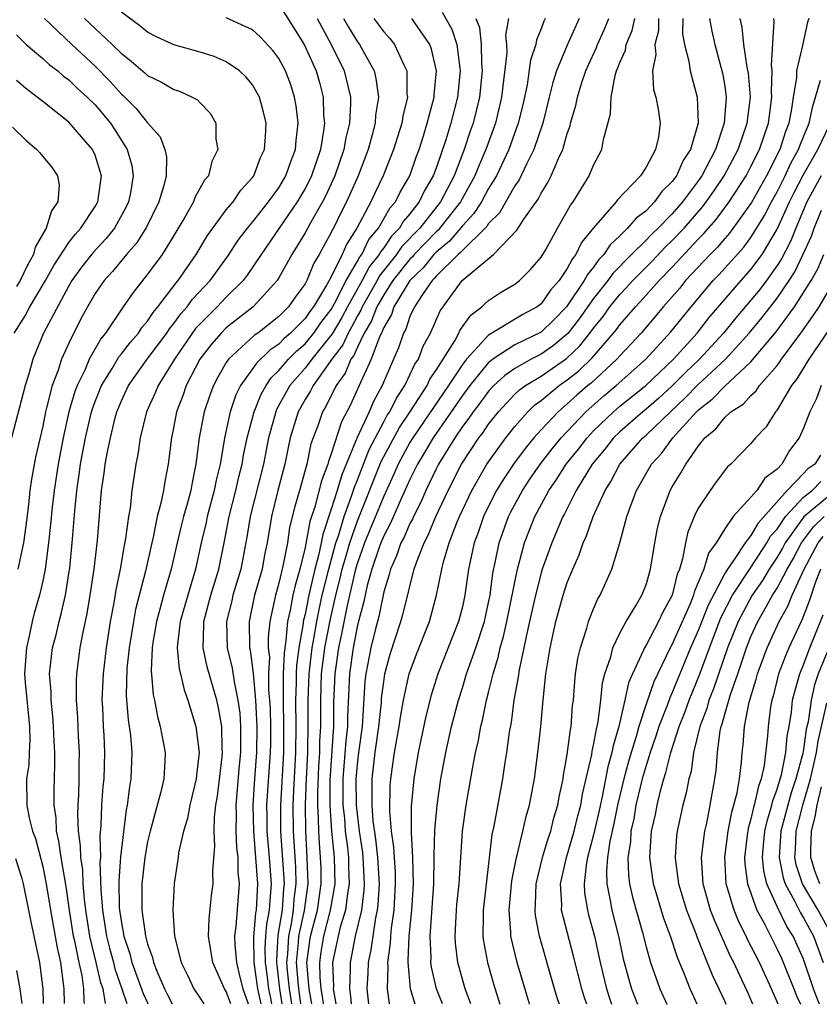
# Model space of a CAD drawing. Units: inches. Extents: x 2592000 to 2595000, y 1484683 to 1485000.
# Drawn here: x 2592485 to 2592546, y 1484686 to 1484761 of the extents above; entities that cross this region are included whole.
import ezdxf

# ---------------------------------------------------------------- set-up
doc = ezdxf.new("R2010")
doc.units = ezdxf.units.IN
doc.header["$MEASUREMENT"] = 0
doc.layers.add('LD25921482_2ft', color=182, linetype='Continuous')

msp = doc.modelspace()

# ---------------------------------------------------------------- linework, layer by layer
at = {"layer": 'LD25921482_2ft'}
for points, elevation in [([(2592505, 1484762.078), (2592506.926, 1484759), (2592507.854, 1484757), (2592508.104, 1484756.104), (2592508.384, 1484755), (2592508.421, 1484753.579), (2592508.48, 1484753), (2592508.417, 1484752.417), (2592508.176, 1484751), (2592507.494, 1484749), (2592507.34, 1484748.66), (2592507, 1484748.023), (2592506.403, 1484747), (2592503.652, 1484743), (2592502.592, 1484741.408), (2592502.282, 1484741), (2592501, 1484739.737), (2592500.304, 1484739), (2592499, 1484737.709), (2592498.664, 1484737.336), (2592497.041, 1484735), (2592495.794, 1484733), (2592495.568, 1484732.432), (2592494.917, 1484731), (2592494.437, 1484729), (2592494.256, 1484727.744), (2592494.106, 1484727), (2592493.796, 1484725), (2592493.658, 1484723.658), (2592493.536, 1484723), (2592493.326, 1484721.326), (2592493.212, 1484720.788), (2592492.898, 1484719), (2592492.571, 1484717.429), (2592492.415, 1484716.415), (2592492.15, 1484715), (2592491.831, 1484713), (2592491.599, 1484711), (2592491.516, 1484709), (2592491.554, 1484708.446), (2592491.61, 1484707), (2592491.659, 1484706.341), (2592491.726, 1484705), (2592491.661, 1484703), (2592491.593, 1484702.407), (2592491.486, 1484701), (2592491.439, 1484699.439), (2592491.357, 1484698.643), (2592491.396, 1484697), (2592491.368, 1484696.632), (2592491.439, 1484694.561), (2592491.551, 1484693), (2592491.867, 1484691), (2592492.092, 1484690.092), (2592492.387, 1484689), (2592492.501, 1484688.501), (2592493.038, 1484687), (2592493.418, 1484685.858)], 11586), ([(2592487.147, 1484761), (2592489.218, 1484759), (2592491, 1484757.363), (2592492.171, 1484756.171), (2592493, 1484755.226), (2592493.124, 1484755.124), (2592494.136, 1484754.136), (2592495, 1484753.039), (2592495.954, 1484751.954), (2592496.315, 1484751), (2592496.435, 1484750.435), (2592496.424, 1484749), (2592496.243, 1484748.243), (2592495.86, 1484747), (2592494.912, 1484745.088), (2592494.143, 1484743.857), (2592493.391, 1484743), (2592492.317, 1484741.683), (2592491.685, 1484741), (2592491, 1484740.012), (2592490.408, 1484739), (2592489.921, 1484738.079), (2592489, 1484736.222), (2592488.446, 1484735), (2592488.182, 1484734.182), (2592487.712, 1484733), (2592487.301, 1484731.301), (2592487.21, 1484731), (2592487, 1484729.906), (2592486.464, 1484727.536), (2592486.147, 1484725.853), (2592486.029, 1484725), (2592485.909, 1484723.909), (2592485.705, 1484722.295), (2592485.529, 1484721), (2592485.118, 1484719)], 11594), ([(2592490.195, 1484761), (2592492.301, 1484759), (2592493, 1484758.31), (2592493.747, 1484757.747), (2592494.817, 1484756.817), (2592495, 1484756.632), (2592496.112, 1484756.112), (2592497, 1484755.575), (2592497.436, 1484755.436), (2592498.406, 1484755), (2592498.792, 1484754.791), (2592499, 1484754.552), (2592499.758, 1484753.758), (2592500.204, 1484753), (2592500.205, 1484751.795), (2592500.353, 1484751), (2592499.906, 1484750.094), (2592499.631, 1484749), (2592499.345, 1484748.655), (2592498.623, 1484747.377), (2592498.49, 1484747), (2592497.829, 1484745.829), (2592497, 1484744.443), (2592496.104, 1484743), (2592495, 1484741.481), (2592493.895, 1484740.105), (2592493.142, 1484739), (2592493.075, 1484738.925), (2592491.794, 1484737), (2592491.43, 1484736.57), (2592490.555, 1484735), (2592490.227, 1484734.227), (2592489.623, 1484733), (2592489.453, 1484732.547), (2592489.003, 1484731), (2592488.553, 1484729), (2592488.169, 1484727), (2592487.864, 1484725), (2592487.716, 1484723.716), (2592487.604, 1484722.396), (2592487.451, 1484721), (2592487.181, 1484719), (2592487, 1484718.095), (2592486.747, 1484717), (2592486.351, 1484715.649), (2592486.199, 1484715), (2592486.005, 1484714.005), (2592485.757, 1484713), (2592485.676, 1484711.676), (2592485.611, 1484711), (2592485.657, 1484710.343), (2592485.986, 1484707), (2592486.023, 1484705.977), (2592485.96, 1484705), (2592485.937, 1484704.063), (2592485.777, 1484703), (2592485.795, 1484701), (2592485.965, 1484700.035), (2592486.226, 1484699), (2592486.44, 1484698.441), (2592487, 1484696.321), (2592487.272, 1484695), (2592487.594, 1484693), (2592488.106, 1484690.106), (2592488.358, 1484689), (2592488.611, 1484687), (2592488.626, 1484685.862)], 11592), ([(2592490.187, 1484685.861), (2592490.156, 1484686.039), (2592490.13, 1484687), (2592490.002, 1484687.998), (2592489.77, 1484689), (2592489.474, 1484690.526), (2592489.36, 1484691), (2592489.046, 1484693), (2592488.789, 1484694.789), (2592488.409, 1484697), (2592488.243, 1484698.243), (2592488.064, 1484699), (2592488.022, 1484700.022), (2592487.882, 1484701), (2592487.868, 1484702.131), (2592487.921, 1484704.079), (2592487.921, 1484705), (2592487.867, 1484705.867), (2592487.826, 1484707), (2592487.775, 1484707.775), (2592487.638, 1484709), (2592487.637, 1484709.637), (2592487.53, 1484711), (2592487.755, 1484713), (2592488.019, 1484713.981), (2592488.246, 1484715), (2592488.409, 1484715.591), (2592488.729, 1484717), (2592489, 1484718.67), (2592489.058, 1484719.058), (2592489.253, 1484721), (2592489.441, 1484723.441), (2592489.594, 1484725), (2592489.79, 1484726.21), (2592489.882, 1484727), (2592490.071, 1484727.929), (2592490.26, 1484729), (2592490.729, 1484731), (2592490.79, 1484731.21), (2592491, 1484731.771), (2592491.497, 1484733), (2592492.304, 1484734.304), (2592492.815, 1484735.185), (2592493, 1484735.403), (2592493.688, 1484736.312), (2592494.297, 1484737), (2592494.571, 1484737.429), (2592495, 1484737.917), (2592495.422, 1484738.578), (2592495.785, 1484739), (2592497.165, 1484740.835), (2592497.32, 1484741), (2592498.713, 1484743), (2592499.562, 1484744.438), (2592499.961, 1484745), (2592501, 1484746.385), (2592501.511, 1484747), (2592502.111, 1484747.889), (2592503, 1484748.87), (2592503.091, 1484749), (2592503.611, 1484750.389), (2592503.905, 1484751), (2592503.99, 1484751.99), (2592504.044, 1484753), (2592503.846, 1484753.846), (2592503.519, 1484755), (2592503, 1484755.926), (2592502.521, 1484756.521), (2592502.003, 1484757), (2592501, 1484757.69), (2592500.082, 1484758.082), (2592499, 1484758.421), (2592497, 1484758.987), (2592495.619, 1484759.619), (2592495, 1484759.946), (2592494.418, 1484760.418), (2592493, 1484761.481)], 11590), ([(2592491.779, 1484685.859), (2592491.599, 1484687), (2592491.442, 1484687.442), (2592491.084, 1484689), (2592490.6, 1484691), (2592490.285, 1484693), (2592490.183, 1484693.817), (2592490.097, 1484695), (2592490.057, 1484696.057), (2592489.909, 1484697), (2592489.889, 1484697.889), (2592489.733, 1484699), (2592489.682, 1484700.318), (2592489.701, 1484701), (2592489.754, 1484701.754), (2592489.792, 1484703), (2592489.793, 1484704.207), (2592489.817, 1484705), (2592489.74, 1484706.26), (2592489.677, 1484707.677), (2592489.585, 1484709), (2592489.582, 1484710.418), (2592489.614, 1484711), (2592489.867, 1484713), (2592490.055, 1484714.055), (2592490.4, 1484715.6), (2592490.63, 1484717), (2592490.918, 1484719), (2592491.183, 1484721.183), (2592491.497, 1484725), (2592491.689, 1484726.311), (2592491.774, 1484727), (2592491.935, 1484727.935), (2592492.162, 1484729), (2592492.534, 1484730.534), (2592492.662, 1484731), (2592493, 1484731.83), (2592493.547, 1484733), (2592494.978, 1484735), (2592496.458, 1484737), (2592496.669, 1484737.331), (2592497, 1484737.716), (2592497.537, 1484738.463), (2592498.019, 1484739), (2592498.423, 1484739.577), (2592499.766, 1484741), (2592501.125, 1484742.875), (2592501.915, 1484744.085), (2592502.608, 1484745), (2592503, 1484745.461), (2592504.227, 1484747), (2592505, 1484748.078), (2592505.544, 1484749), (2592505.917, 1484750.083), (2592506.278, 1484751), (2592506.321, 1484751.679), (2592506.483, 1484753), (2592506.33, 1484754.33), (2592506.203, 1484755), (2592505.92, 1484755.92), (2592505.508, 1484757), (2592505, 1484757.934), (2592504.549, 1484758.549), (2592503.583, 1484759.583), (2592503, 1484760.115), (2592501, 1484761.042)], 11588), ([(2592507.916, 1484761), (2592509.003, 1484759), (2592509.994, 1484757), (2592510.281, 1484755.719), (2592510.461, 1484755), (2592510.475, 1484754.475), (2592510.388, 1484753), (2592510.114, 1484751.886), (2592509.964, 1484751), (2592509.268, 1484749), (2592508.562, 1484747.439), (2592508.327, 1484747), (2592507.414, 1484745.414), (2592507, 1484744.649), (2592505.997, 1484743), (2592505, 1484741.202), (2592504.873, 1484741), (2592503.05, 1484739), (2592501, 1484737.388), (2592500.608, 1484737), (2592499.86, 1484736.14), (2592498.984, 1484735), (2592497.944, 1484733), (2592497.706, 1484732.294), (2592497.212, 1484731), (2592497, 1484729.894), (2592496.81, 1484729), (2592496.569, 1484727), (2592496.311, 1484725.689), (2592496.204, 1484725), (2592496.017, 1484724.017), (2592495.738, 1484723), (2592495.436, 1484721.436), (2592495.326, 1484721), (2592494.846, 1484718.846), (2592494.078, 1484715.922), (2592493.916, 1484715), (2592493.597, 1484713), (2592493.428, 1484711.428), (2592493.369, 1484709.369), (2592493.508, 1484707.508), (2592493.685, 1484706.315), (2592493.803, 1484705), (2592493.732, 1484703), (2592493.61, 1484702.39), (2592493.433, 1484701), (2592493.353, 1484700.647), (2592492.943, 1484697.057), (2592492.806, 1484695.194), (2592492.842, 1484693.158), (2592492.853, 1484693), (2592493, 1484692.01), (2592493.189, 1484691), (2592493.651, 1484689.651), (2592493.809, 1484689), (2592494.671, 1484686.624), (2592495, 1484685.909), (2592495.027, 1484685.857)], 11584), ([(2592509.93, 1484761), (2592510.317, 1484760.318), (2592511, 1484759.208), (2592511.155, 1484759), (2592512.264, 1484757), (2592512.411, 1484756.411), (2592512.599, 1484755), (2592512.387, 1484753.613), (2592512.349, 1484753), (2592512.122, 1484752.122), (2592511.803, 1484751), (2592511.045, 1484749), (2592510.166, 1484747), (2592509.769, 1484746.231), (2592509.166, 1484745), (2592509.101, 1484744.899), (2592509, 1484744.668), (2592508.402, 1484743.598), (2592508.09, 1484743), (2592507.677, 1484742.323), (2592507.133, 1484741), (2592507, 1484740.758), (2592506.254, 1484739.746), (2592505.737, 1484739), (2592505, 1484738.26), (2592503.395, 1484737), (2592503.159, 1484736.841), (2592501.168, 1484735), (2592501, 1484734.748), (2592500.354, 1484733.646), (2592500.015, 1484733), (2592499.737, 1484732.263), (2592499.321, 1484731), (2592499.259, 1484730.741), (2592498.936, 1484729), (2592498.686, 1484727), (2592498.389, 1484725.611), (2592498.292, 1484725), (2592498.045, 1484724.045), (2592497.736, 1484723), (2592497.588, 1484722.412), (2592497.249, 1484721), (2592496.793, 1484719), (2592496.217, 1484717), (2592495.934, 1484715.934), (2592495.666, 1484715), (2592495.389, 1484713.389), (2592495.34, 1484713), (2592495.262, 1484711.262), (2592495.414, 1484709.414), (2592495.516, 1484709), (2592495.751, 1484707.751), (2592495.965, 1484707), (2592496.339, 1484705), (2592496.316, 1484704.316), (2592496.234, 1484703), (2592496.001, 1484702.001), (2592495.188, 1484699), (2592495, 1484698.191), (2592494.793, 1484697), (2592494.559, 1484695), (2592494.557, 1484693), (2592494.804, 1484691.196), (2592494.84, 1484691), (2592495, 1484690.389), (2592495.367, 1484689.367), (2592495.439, 1484689), (2592495.727, 1484688.273), (2592496.288, 1484687), (2592496.552, 1484686.487), (2592496.883, 1484685.855)], 11582), ([(2592512.244, 1484761), (2592513, 1484759.983), (2592513.459, 1484759.459), (2592513.83, 1484759), (2592514.499, 1484757.501), (2592514.759, 1484757), (2592514.77, 1484755.23), (2592514.802, 1484755), (2592514.456, 1484753.544), (2592514.377, 1484753), (2592514.041, 1484751.959), (2592513.756, 1484751), (2592512.97, 1484749), (2592512.323, 1484747.677), (2592512.018, 1484747), (2592510.955, 1484745), (2592510.183, 1484743.817), (2592509.828, 1484743), (2592509, 1484741.296), (2592508.888, 1484741.112), (2592508.842, 1484741), (2592508.648, 1484740.648), (2592507.65, 1484739), (2592507.368, 1484738.632), (2592507, 1484738.1), (2592505.903, 1484737), (2592505.416, 1484736.584), (2592505, 1484736.159), (2592504.308, 1484735.692), (2592503.29, 1484734.71), (2592503, 1484734.272), (2592502.08, 1484733), (2592501.722, 1484732.278), (2592501.299, 1484731), (2592500.882, 1484729.118), (2592500.526, 1484727), (2592500.218, 1484725.782), (2592500.081, 1484725), (2592499.54, 1484723), (2592499.453, 1484722.547), (2592499.088, 1484721), (2592498.66, 1484719), (2592498.058, 1484717), (2592497.48, 1484715), (2592497.273, 1484713.272), (2592497.262, 1484713), (2592497.404, 1484711.404), (2592497.51, 1484711), (2592497.783, 1484709.783), (2592498.079, 1484709), (2592498.665, 1484707), (2592498.919, 1484705), (2592498.717, 1484703.283), (2592498.702, 1484703), (2592498.218, 1484701), (2592498.029, 1484699.971), (2592497.724, 1484699), (2592497.365, 1484697.365), (2592497.322, 1484697), (2592497.018, 1484695.018), (2592496.92, 1484693), (2592497.06, 1484691), (2592497.547, 1484689), (2592498.031, 1484688.031), (2592498.514, 1484687), (2592499, 1484686.284), (2592499.276, 1484685.853)], 11580), ([(2592501.342, 1484685.851), (2592501, 1484686.796), (2592500.869, 1484687), (2592499.971, 1484689), (2592499.639, 1484691), (2592499.685, 1484692.316), (2592499.882, 1484694.117), (2592499.996, 1484695), (2592499.978, 1484695.977), (2592500.136, 1484697.864), (2592500.068, 1484699), (2592500.09, 1484700.09), (2592500.212, 1484701), (2592500.329, 1484701.671), (2592500.685, 1484704.685), (2592500.711, 1484705), (2592500.685, 1484705.315), (2592500.662, 1484707), (2592500.413, 1484708.413), (2592500.281, 1484709), (2592499.544, 1484711.544), (2592499.24, 1484713), (2592499.298, 1484714.702), (2592499.289, 1484715), (2592499.82, 1484717), (2592500.428, 1484719), (2592500.864, 1484721.136), (2592501.21, 1484723), (2592501.726, 1484725), (2592501.958, 1484726.042), (2592502.216, 1484727), (2592502.323, 1484727.677), (2592502.601, 1484729), (2592503.114, 1484731), (2592503.651, 1484732.349), (2592504.031, 1484733), (2592504.416, 1484733.584), (2592505, 1484734.132), (2592505.747, 1484735), (2592506.366, 1484735.634), (2592507, 1484736.175), (2592507.672, 1484737), (2592508.215, 1484737.785), (2592509, 1484738.809), (2592509.252, 1484739.252), (2592510.144, 1484741), (2592511, 1484742.47), (2592511.182, 1484742.818), (2592511.326, 1484743), (2592511.873, 1484744.127), (2592512.605, 1484745), (2592513.48, 1484746.52), (2592513.902, 1484747), (2592514.258, 1484747.742), (2592514.982, 1484749), (2592515.506, 1484750.494), (2592515.702, 1484751), (2592516.033, 1484752.033), (2592516.323, 1484753), (2592516.84, 1484755), (2592516.839, 1484755.161), (2592517.016, 1484757), (2592516.649, 1484758.649), (2592516.515, 1484759), (2592515.137, 1484761)], 11578), ([(2592517.464, 1484761.464), (2592518.184, 1484760.184), (2592518.588, 1484759), (2592518.795, 1484757.205), (2592518.832, 1484757), (2592518.628, 1484755), (2592518.112, 1484753), (2592517.732, 1484751.732), (2592517, 1484749.583), (2592516.781, 1484749), (2592516.123, 1484747.877), (2592515.703, 1484747), (2592515, 1484746.097), (2592514.487, 1484745.513), (2592514.197, 1484745), (2592513.599, 1484744.401), (2592513, 1484743.508), (2592512.769, 1484743.232), (2592512.656, 1484743), (2592511.925, 1484742.075), (2592511.363, 1484741), (2592510.233, 1484739), (2592509.812, 1484738.187), (2592509.061, 1484736.939), (2592507.513, 1484735), (2592507, 1484734.325), (2592505.85, 1484733), (2592504.832, 1484731.168), (2592504.765, 1484731), (2592504.228, 1484729), (2592503.841, 1484727), (2592502.813, 1484723), (2592502.573, 1484721.427), (2592502.11, 1484719), (2592501.505, 1484717), (2592501.417, 1484716.583), (2592501.011, 1484715), (2592501.073, 1484713), (2592501.452, 1484711.452), (2592501.592, 1484710.408), (2592501.891, 1484709), (2592502.019, 1484708.018), (2592502.093, 1484707), (2592502.072, 1484705.928), (2592502.081, 1484705), (2592501.981, 1484704.019), (2592501.722, 1484701), (2592501.745, 1484700.255), (2592501.728, 1484699), (2592501.777, 1484697.777), (2592501.874, 1484697), (2592501.886, 1484695.886), (2592501.976, 1484695), (2592501.73, 1484691.731), (2592501.625, 1484691), (2592501.645, 1484690.356), (2592501.767, 1484689), (2592502.011, 1484687.989), (2592502.271, 1484687), (2592502.674, 1484685.849)], 11576), ([(2592520.023, 1484761), (2592520.302, 1484760.302), (2592520.432, 1484759), (2592520.451, 1484757.55), (2592520.504, 1484757), (2592520.314, 1484755), (2592519.816, 1484753), (2592519.6, 1484752.4), (2592519.145, 1484751), (2592518.38, 1484749), (2592517.341, 1484747), (2592515.748, 1484745), (2592514.387, 1484743.613), (2592513.976, 1484743), (2592512.667, 1484741.332), (2592512.494, 1484741), (2592511.356, 1484739), (2592511.259, 1484738.741), (2592511, 1484738.311), (2592510.553, 1484737.447), (2592510.28, 1484737), (2592509.887, 1484736.113), (2592509.049, 1484735), (2592507.615, 1484733), (2592507.412, 1484732.589), (2592507, 1484731.935), (2592506.475, 1484731), (2592505.88, 1484729), (2592505.719, 1484728.281), (2592505.461, 1484727), (2592504.935, 1484725), (2592504.443, 1484723), (2592504.118, 1484721), (2592503.923, 1484720.077), (2592503.725, 1484719), (2592503.159, 1484717), (2592502.732, 1484715), (2592502.759, 1484713), (2592502.807, 1484712.807), (2592503.038, 1484711.038), (2592503.223, 1484709), (2592503.331, 1484707), (2592503.303, 1484705), (2592503.14, 1484703), (2592503.012, 1484701), (2592503.061, 1484699), (2592503.237, 1484697), (2592503.373, 1484695), (2592503.269, 1484693), (2592503.226, 1484692.775), (2592503.061, 1484690.939), (2592503.096, 1484689), (2592503.383, 1484687), (2592503.622, 1484685.848)], 11574), ([(2592522.52, 1484761), (2592522.294, 1484759.705), (2592522.372, 1484759), (2592522.381, 1484758.381), (2592521.992, 1484755), (2592521.513, 1484753), (2592520.783, 1484751), (2592520.241, 1484749.759), (2592519.953, 1484749), (2592518.853, 1484747), (2592517.152, 1484744.848), (2592517, 1484744.724), (2592515.332, 1484743), (2592515.184, 1484742.816), (2592515, 1484742.64), (2592513.707, 1484741), (2592513, 1484739.917), (2592512.476, 1484739), (2592512.072, 1484737.928), (2592511.515, 1484737), (2592511, 1484735.936), (2592510.712, 1484735.288), (2592510.496, 1484735), (2592510.058, 1484733.942), (2592509.381, 1484733), (2592508.596, 1484731.404), (2592508.341, 1484731), (2592508.001, 1484730.001), (2592507.455, 1484728.545), (2592507.127, 1484727), (2592506.576, 1484725), (2592506.219, 1484723.781), (2592505.827, 1484722.173), (2592505.653, 1484721), (2592505.339, 1484719.339), (2592505.199, 1484718.801), (2592505, 1484717.916), (2592504.745, 1484717), (2592504.317, 1484715), (2592504.187, 1484713.813), (2592504.194, 1484713), (2592504.281, 1484712.281), (2592504.226, 1484711), (2592504.222, 1484709.778), (2592504.296, 1484709), (2592504.335, 1484708.335), (2592504.373, 1484707), (2592504.361, 1484705.639), (2592504.351, 1484705), (2592504.074, 1484701), (2592504.096, 1484700.096), (2592504.099, 1484699), (2592504.269, 1484697), (2592504.417, 1484695), (2592504.312, 1484693.688), (2592504.28, 1484693), (2592504.075, 1484691.925), (2592503.991, 1484691), (2592503.939, 1484690.061), (2592503.958, 1484689), (2592504.093, 1484688.093), (2592504.219, 1484687), (2592504.373, 1484686.278), (2592504.454, 1484685.848)], 11572), ([(2592525.306, 1484761), (2592525.206, 1484760.794), (2592525, 1484760.209), (2592524.649, 1484759.351), (2592524.595, 1484759), (2592524.193, 1484757.807), (2592523.931, 1484755.931), (2592523.6, 1484754.4), (2592523.264, 1484753), (2592522.533, 1484751), (2592521.602, 1484749), (2592521, 1484748.015), (2592520.448, 1484747), (2592519.884, 1484746.116), (2592519, 1484745.177), (2592518.005, 1484743.995), (2592517, 1484743.177), (2592516.829, 1484743), (2592516.015, 1484741.985), (2592515, 1484741.017), (2592513.78, 1484739), (2592513.587, 1484738.413), (2592513, 1484737.417), (2592512.886, 1484737.114), (2592512.646, 1484736.646), (2592512.042, 1484735), (2592511.137, 1484733), (2592510.463, 1484731.537), (2592509.782, 1484730.218), (2592509, 1484727.796), (2592508.786, 1484727.214), (2592508.74, 1484727), (2592508.261, 1484725.739), (2592507.758, 1484723.758), (2592507.376, 1484722.624), (2592507, 1484720.643), (2592506.596, 1484719), (2592506.244, 1484717.756), (2592506.074, 1484717), (2592505.875, 1484715.875), (2592505.673, 1484715), (2592505.551, 1484713.551), (2592505.454, 1484713), (2592505.401, 1484712.599), (2592505.345, 1484711), (2592505.34, 1484709.34), (2592505.327, 1484709), (2592505.373, 1484707), (2592505.354, 1484705), (2592505.123, 1484701), (2592505.128, 1484699), (2592505.389, 1484695.389), (2592505.401, 1484695), (2592505.356, 1484694.644), (2592505.248, 1484693), (2592504.924, 1484691.076), (2592504.816, 1484689.184), (2592504.819, 1484689), (2592505.048, 1484687), (2592505.239, 1484685.847)], 11570), ([(2592527.893, 1484761), (2592527, 1484758.959), (2592526.174, 1484757), (2592525.889, 1484756.111), (2592525.628, 1484755), (2592525.123, 1484753), (2592524.451, 1484751), (2592523.892, 1484749.892), (2592523.326, 1484748.674), (2592523, 1484748.222), (2592521.832, 1484746.168), (2592521, 1484745.352), (2592520.863, 1484745.137), (2592520.734, 1484745), (2592519, 1484743.308), (2592518.858, 1484743.142), (2592518.684, 1484743), (2592517, 1484741.348), (2592516.845, 1484741.155), (2592516.683, 1484741), (2592515.947, 1484739.947), (2592515.346, 1484739), (2592515, 1484738.251), (2592514.691, 1484737.309), (2592514.509, 1484737), (2592514.127, 1484735.873), (2592513.751, 1484735), (2592512.872, 1484733), (2592512.21, 1484731.79), (2592511.881, 1484731), (2592510.969, 1484729.031), (2592509.804, 1484726.196), (2592509.455, 1484725), (2592509, 1484723.576), (2592508.352, 1484721.648), (2592508.232, 1484721), (2592508.025, 1484720.025), (2592507.747, 1484719), (2592507.285, 1484717), (2592507, 1484715.566), (2592506.869, 1484715), (2592506.857, 1484714.857), (2592506.531, 1484713), (2592506.353, 1484711.647), (2592506.33, 1484711), (2592506.328, 1484710.328), (2592506.276, 1484709), (2592506.31, 1484707), (2592506.283, 1484705), (2592506.126, 1484702.126), (2592506.084, 1484701), (2592506.09, 1484699), (2592506.269, 1484696.269), (2592506.308, 1484695), (2592506.161, 1484693.839), (2592506.105, 1484693), (2592505.933, 1484691.933), (2592505.731, 1484691), (2592505.667, 1484689.667), (2592505.6, 1484689), (2592505.648, 1484688.352), (2592505.785, 1484687), (2592505.978, 1484685.846)], 11568), ([(2592506.69, 1484685.846), (2592506.521, 1484687), (2592506.467, 1484687.533), (2592506.359, 1484689), (2592506.511, 1484690.511), (2592506.535, 1484691), (2592506.956, 1484692.956), (2592507.237, 1484695), (2592507.172, 1484697), (2592507.054, 1484699), (2592507.044, 1484701.044), (2592507.112, 1484703), (2592507.208, 1484705), (2592507.252, 1484707.252), (2592507.23, 1484709), (2592507.307, 1484711), (2592507.548, 1484713), (2592507.677, 1484713.677), (2592507.894, 1484715), (2592508.073, 1484715.927), (2592508.318, 1484717), (2592508.815, 1484719), (2592509.354, 1484721), (2592509.545, 1484721.545), (2592509.975, 1484723), (2592510.549, 1484724.549), (2592510.762, 1484725.238), (2592511, 1484725.813), (2592511.889, 1484728.111), (2592513, 1484730.23), (2592513.274, 1484730.726), (2592513.46, 1484731), (2592513.966, 1484732.034), (2592514.615, 1484733), (2592515.382, 1484734.618), (2592515.641, 1484735), (2592516.008, 1484735.992), (2592516.558, 1484737), (2592517.301, 1484738.699), (2592518.98, 1484741), (2592521.361, 1484743), (2592523.153, 1484744.847), (2592523.678, 1484745.678), (2592524.777, 1484747.223), (2592525, 1484747.679), (2592525.516, 1484748.484), (2592525.769, 1484749), (2592526.316, 1484750.316), (2592526.646, 1484751), (2592527, 1484752.226), (2592527.208, 1484752.792), (2592527.251, 1484753), (2592527.652, 1484754.348), (2592527.771, 1484755), (2592528.11, 1484756.11), (2592528.404, 1484757), (2592528.584, 1484757.416), (2592529.226, 1484758.774), (2592529.308, 1484759), (2592529.824, 1484760.176), (2592530.162, 1484761)], 11566), ([(2592507.514, 1484685.845), (2592507.315, 1484687), (2592507.15, 1484689), (2592507.417, 1484691), (2592507.942, 1484693), (2592508.236, 1484695), (2592508.22, 1484696.22), (2592508.193, 1484697), (2592508.093, 1484698.093), (2592508.042, 1484699), (2592508.039, 1484699.961), (2592507.974, 1484701), (2592507.974, 1484701.974), (2592508.053, 1484703.947), (2592508.119, 1484705), (2592508.133, 1484705.867), (2592508.202, 1484707), (2592508.2, 1484709), (2592508.269, 1484711), (2592508.519, 1484713), (2592508.914, 1484715.086), (2592509.354, 1484717), (2592509.687, 1484718.313), (2592509.842, 1484719), (2592510.193, 1484720.193), (2592510.409, 1484721), (2592511, 1484722.685), (2592512.803, 1484727.197), (2592513, 1484727.582), (2592514.201, 1484729.799), (2592515.042, 1484731.042), (2592516.306, 1484733), (2592516.526, 1484733.474), (2592517, 1484734.175), (2592518.414, 1484736.414), (2592518.737, 1484737), (2592518.817, 1484737.183), (2592519.631, 1484738.369), (2592520.48, 1484739), (2592520.736, 1484739.264), (2592521, 1484739.495), (2592521.901, 1484740.099), (2592523, 1484740.734), (2592523.348, 1484741), (2592524.171, 1484741.829), (2592525, 1484742.776), (2592525.333, 1484743.333), (2592526.252, 1484745), (2592527, 1484746.294), (2592527.245, 1484746.755), (2592527.438, 1484747), (2592528.67, 1484749), (2592529, 1484749.793), (2592529.63, 1484751), (2592529.751, 1484751.751), (2592530.29, 1484753.71), (2592530.335, 1484755), (2592530.638, 1484756.638), (2592530.751, 1484757), (2592530.832, 1484757.168), (2592531, 1484757.635), (2592531.423, 1484758.577), (2592531.488, 1484759), (2592531.932, 1484760.068), (2592532.137, 1484761)], 11564), ([(2592533.956, 1484761), (2592533.95, 1484760.051), (2592533.675, 1484759), (2592533.746, 1484758.254), (2592533.484, 1484757), (2592533.571, 1484755.571), (2592533.748, 1484755), (2592533.914, 1484754.086), (2592534.076, 1484753), (2592533.949, 1484751.949), (2592533.731, 1484751), (2592533, 1484749.65), (2592532.586, 1484749), (2592530.833, 1484747.167), (2592530.719, 1484747), (2592529, 1484745.03), (2592528.085, 1484743.915), (2592527.66, 1484743), (2592527.361, 1484742.64), (2592527, 1484741.931), (2592526.375, 1484741), (2592525.729, 1484740.27), (2592525, 1484739.237), (2592524.694, 1484739), (2592523.597, 1484738.403), (2592521, 1484736.851), (2592519.318, 1484735), (2592519, 1484734.604), (2592517.931, 1484733), (2592515.213, 1484729), (2592515, 1484728.645), (2592514.103, 1484727), (2592513.768, 1484726.232), (2592513, 1484724.565), (2592511.543, 1484721), (2592511, 1484719.472), (2592510.861, 1484719), (2592510.215, 1484716.215), (2592509.815, 1484714.185), (2592509.557, 1484713), (2592509.267, 1484711), (2592509.185, 1484708.815), (2592509.17, 1484707), (2592508.904, 1484702.904), (2592508.903, 1484701), (2592509.032, 1484699), (2592509.227, 1484697), (2592509.262, 1484695), (2592508.927, 1484693), (2592508.408, 1484691), (2592508.212, 1484689.788), (2592508.112, 1484689), (2592508.14, 1484687.859), (2592508.215, 1484687), (2592508.342, 1484686.24), (2592508.385, 1484685.844)], 11562), ([(2592535.802, 1484761), (2592535.792, 1484759.792), (2592535.938, 1484759), (2592536.271, 1484757.729), (2592536.358, 1484757), (2592536.906, 1484755), (2592536.98, 1484753), (2592536.388, 1484751), (2592535.842, 1484750.158), (2592535.321, 1484749), (2592535, 1484748.559), (2592534.215, 1484747.785), (2592533.654, 1484747), (2592533, 1484746.33), (2592532.245, 1484745.756), (2592531.6, 1484745), (2592531, 1484744.418), (2592530.261, 1484743.739), (2592529.783, 1484743), (2592529.397, 1484742.602), (2592529, 1484742.037), (2592528.53, 1484741.47), (2592528.29, 1484741), (2592526.935, 1484739), (2592525.98, 1484738.02), (2592525, 1484737.074), (2592523, 1484736.101), (2592521.326, 1484735), (2592521.133, 1484734.867), (2592521, 1484734.742), (2592519.569, 1484733), (2592519, 1484732.246), (2592516.763, 1484729), (2592516.12, 1484727.88), (2592515.578, 1484727), (2592515, 1484725.828), (2592514.311, 1484724.312), (2592513.511, 1484722.489), (2592513, 1484721.541), (2592512.777, 1484721), (2592512.653, 1484720.653), (2592512.1, 1484719), (2592511.747, 1484717.747), (2592511.479, 1484716.521), (2592511, 1484714.731), (2592510.663, 1484713), (2592510.382, 1484711), (2592510.234, 1484707.766), (2592510.228, 1484707), (2592510.104, 1484705.896), (2592509.888, 1484703), (2592509.895, 1484701), (2592510.003, 1484699.997), (2592510.073, 1484699), (2592510.237, 1484697.763), (2592510.311, 1484697), (2592510.321, 1484696.321), (2592510.377, 1484695), (2592510.247, 1484694.247), (2592510.1, 1484693), (2592509.693, 1484691.693), (2592509.526, 1484691), (2592509.102, 1484689), (2592509.166, 1484687.165), (2592509.158, 1484687), (2592509.338, 1484685.843)], 11560), ([(2592537.852, 1484761), (2592538.024, 1484760.024), (2592538.237, 1484759), (2592538.826, 1484756.826), (2592539, 1484755.822), (2592539.118, 1484755), (2592538.967, 1484753), (2592538.3, 1484751), (2592537.252, 1484749), (2592537, 1484748.635), (2592535.781, 1484747), (2592535, 1484746.098), (2592533.926, 1484745), (2592533.447, 1484744.553), (2592533, 1484744.082), (2592531.891, 1484743), (2592530.46, 1484741.54), (2592530.081, 1484741), (2592529, 1484739.641), (2592527.907, 1484738.093), (2592527.039, 1484736.961), (2592525.95, 1484736.05), (2592525, 1484735.387), (2592524.235, 1484735), (2592523, 1484734.308), (2592522.227, 1484733.773), (2592521.401, 1484733), (2592521, 1484732.573), (2592520.34, 1484731.66), (2592519.825, 1484731), (2592519.496, 1484730.504), (2592519, 1484729.869), (2592518.413, 1484729), (2592517.184, 1484727), (2592517, 1484726.642), (2592516.477, 1484725.523), (2592516.212, 1484725), (2592515.845, 1484724.156), (2592515.261, 1484723), (2592515.185, 1484722.815), (2592515, 1484722.473), (2592514.555, 1484721.445), (2592514.316, 1484721), (2592513.988, 1484720.012), (2592513.518, 1484719), (2592513.425, 1484718.575), (2592513, 1484717.272), (2592512.618, 1484715.382), (2592512.349, 1484714.349), (2592512.024, 1484713), (2592511.64, 1484711), (2592511.568, 1484710.432), (2592511.389, 1484707.389), (2592511.348, 1484707), (2592511.075, 1484705), (2592511, 1484704.359), (2592510.877, 1484703), (2592510.895, 1484701), (2592511.13, 1484699), (2592511.374, 1484697.374), (2592511.417, 1484697), (2592511.51, 1484695), (2592511.484, 1484694.516), (2592511.299, 1484693), (2592510.837, 1484691), (2592510.435, 1484689), (2592510.454, 1484688.454), (2592510.389, 1484687), (2592510.477, 1484686.395), (2592510.519, 1484685.842)], 11558), ([(2592511.87, 1484685.841), (2592511.751, 1484687), (2592511.815, 1484688.185), (2592511.838, 1484689), (2592512.046, 1484689.954), (2592512.395, 1484692.396), (2592512.533, 1484693), (2592512.583, 1484693.417), (2592512.668, 1484695), (2592512.56, 1484697), (2592512.4, 1484698.4), (2592512.209, 1484699.791), (2592512.11, 1484701), (2592512.132, 1484702.131), (2592512.121, 1484703), (2592512.351, 1484705), (2592512.631, 1484707), (2592512.823, 1484708.823), (2592512.843, 1484709.157), (2592513, 1484710.407), (2592513.096, 1484711), (2592513.493, 1484712.507), (2592514.313, 1484715), (2592514.466, 1484715.534), (2592514.873, 1484717.127), (2592515, 1484717.706), (2592515.335, 1484719), (2592515.493, 1484719.493), (2592516.077, 1484721), (2592516.401, 1484721.599), (2592516.971, 1484723), (2592517.915, 1484725), (2592518.932, 1484727), (2592520.248, 1484729), (2592520.578, 1484729.422), (2592521, 1484730.06), (2592521.75, 1484731), (2592523, 1484732.327), (2592523.342, 1484732.658), (2592523.806, 1484733), (2592525, 1484733.722), (2592526.935, 1484735.066), (2592527.963, 1484736.037), (2592528.723, 1484737), (2592529, 1484737.379), (2592529.726, 1484738.274), (2592530.251, 1484739), (2592531, 1484739.933), (2592531.523, 1484740.477), (2592531.989, 1484741), (2592533.484, 1484742.516), (2592534.459, 1484743.541), (2592535, 1484744.047), (2592535.902, 1484745), (2592537.343, 1484746.658), (2592538.179, 1484747.821), (2592538.968, 1484749), (2592540.018, 1484751), (2592540.714, 1484753), (2592540.957, 1484755), (2592540.816, 1484756.816), (2592540.722, 1484757.278), (2592540.454, 1484759), (2592540.329, 1484760.329), (2592540.18, 1484761)], 11556), ([(2592513.451, 1484685.839), (2592513.282, 1484687), (2592513.337, 1484688.663), (2592513.307, 1484689), (2592513.53, 1484690.47), (2592513.55, 1484691), (2592513.604, 1484691.604), (2592513.803, 1484693), (2592513.911, 1484695), (2592513.89, 1484695.89), (2592513.818, 1484697), (2592513.785, 1484697.785), (2592513.607, 1484699), (2592513.457, 1484700.543), (2592513.498, 1484702.503), (2592513.536, 1484703), (2592513.83, 1484705), (2592514.184, 1484707), (2592514.282, 1484707.718), (2592514.515, 1484709), (2592514.945, 1484711), (2592515.49, 1484712.51), (2592516.48, 1484715), (2592517.035, 1484717), (2592517.421, 1484719), (2592517.554, 1484719.554), (2592517.982, 1484721), (2592518.61, 1484722.61), (2592518.777, 1484723), (2592519.721, 1484725), (2592520.869, 1484727), (2592522.31, 1484729), (2592523, 1484729.864), (2592524.001, 1484731), (2592524.509, 1484731.491), (2592525, 1484731.853), (2592526.383, 1484733), (2592527, 1484733.426), (2592527.874, 1484734.126), (2592528.888, 1484735.112), (2592530.525, 1484737), (2592530.738, 1484737.262), (2592531, 1484737.625), (2592532.188, 1484739), (2592532.586, 1484739.414), (2592533.997, 1484741), (2592535, 1484742.036), (2592537, 1484744.173), (2592537.418, 1484744.581), (2592538.346, 1484745.654), (2592539.347, 1484747), (2592540.632, 1484749), (2592541, 1484749.697), (2592541.648, 1484751), (2592542.336, 1484753), (2592542.403, 1484753.597), (2592542.599, 1484755), (2592542.569, 1484755.431), (2592542.622, 1484757), (2592542.566, 1484757.434), (2592542.766, 1484760.766), (2592542.739, 1484761)], 11554), ([(2592545.409, 1484761), (2592545.3, 1484760.7), (2592544.945, 1484759.056), (2592544.937, 1484758.937), (2592544.479, 1484757), (2592544.46, 1484756.46), (2592544.224, 1484755), (2592544.1, 1484754.1), (2592543.892, 1484753), (2592543.636, 1484752.364), (2592543.197, 1484751), (2592542.176, 1484749), (2592541.041, 1484746.958), (2592539.376, 1484744.624), (2592539, 1484744.215), (2592538.447, 1484743.553), (2592537.88, 1484743), (2592536.018, 1484741), (2592535.567, 1484740.433), (2592534.312, 1484739), (2592533.72, 1484738.28), (2592532.62, 1484737), (2592531.85, 1484736.151), (2592531, 1484735.256), (2592530.78, 1484735), (2592528.81, 1484733.19), (2592528.573, 1484733), (2592527.734, 1484732.266), (2592527, 1484731.592), (2592526.296, 1484731), (2592525, 1484729.607), (2592524.458, 1484729), (2592523.793, 1484728.207), (2592522.907, 1484727), (2592522.132, 1484725.868), (2592521.611, 1484725), (2592521, 1484723.798), (2592520.616, 1484723), (2592520.205, 1484721.795), (2592519.9, 1484721), (2592519.475, 1484719), (2592519.197, 1484717), (2592519, 1484716.116), (2592518.713, 1484715), (2592517.118, 1484711), (2592516.611, 1484709.389), (2592516.212, 1484707.788), (2592515.626, 1484705), (2592515.294, 1484703), (2592515.099, 1484700.901), (2592515.085, 1484698.915), (2592515.186, 1484697), (2592515.234, 1484695), (2592515.118, 1484693), (2592514.924, 1484691), (2592514.852, 1484689.148), (2592514.83, 1484689), (2592515.006, 1484687.006), (2592515.364, 1484685.838)], 11552), ([(2592485, 1484759.736), (2592485.75, 1484759), (2592487, 1484757.949), (2592487.491, 1484757.491), (2592488.143, 1484757), (2592488.599, 1484756.599), (2592489, 1484756.312), (2592489.663, 1484755.663), (2592490.393, 1484755), (2592491, 1484754.398), (2592492.163, 1484753), (2592492.5, 1484752.499), (2592493.452, 1484751), (2592493.787, 1484749.787), (2592493.906, 1484749), (2592493.688, 1484747.688), (2592493.551, 1484747), (2592493.377, 1484746.623), (2592492.468, 1484745), (2592491.817, 1484744.183), (2592490.856, 1484743.144), (2592489.972, 1484742.028), (2592489.235, 1484741), (2592489, 1484740.606), (2592487.072, 1484737), (2592486.246, 1484735), (2592485.972, 1484733.972), (2592485.672, 1484733), (2592484.618, 1484729)], 11596), ([(2592484.818, 1484737), (2592485.674, 1484738.326), (2592486.029, 1484739), (2592487.219, 1484741), (2592487.844, 1484742.156), (2592489, 1484743.904), (2592489.473, 1484744.527), (2592489.913, 1484745), (2592491, 1484746.664), (2592491.197, 1484747), (2592491.492, 1484749), (2592491, 1484750.554), (2592490.8, 1484751), (2592489.955, 1484751.955), (2592489, 1484753.074), (2592487, 1484754.647), (2592486.585, 1484755), (2592485.688, 1484755.688), (2592485, 1484756.266)], 11598), ([(2592517.479, 1484685.836), (2592517.015, 1484687), (2592516.639, 1484688.639), (2592516.602, 1484689), (2592516.621, 1484689.379), (2592516.542, 1484691), (2592516.815, 1484695), (2592516.854, 1484697), (2592516.846, 1484697.154), (2592516.899, 1484699.101), (2592517.071, 1484701), (2592517.362, 1484703), (2592517.734, 1484705), (2592518.18, 1484707), (2592518.694, 1484709), (2592519, 1484709.945), (2592519.315, 1484711), (2592520.018, 1484713), (2592520.673, 1484715), (2592521, 1484716.458), (2592521.107, 1484717), (2592521.322, 1484718.678), (2592521.507, 1484719.507), (2592521.8, 1484721), (2592522.516, 1484723), (2592522.678, 1484723.322), (2592523.571, 1484725), (2592524.145, 1484725.855), (2592524.961, 1484727.039), (2592525.836, 1484728.164), (2592526.532, 1484729), (2592528.407, 1484731), (2592529.787, 1484732.213), (2592530.732, 1484733), (2592532.996, 1484735.004), (2592534.9, 1484737.1), (2592536.44, 1484739), (2592538.119, 1484741), (2592538.555, 1484741.445), (2592540.455, 1484743.544), (2592541, 1484744.279), (2592542.034, 1484745.966), (2592542.57, 1484747), (2592543, 1484747.772), (2592543.61, 1484749), (2592544.047, 1484749.953), (2592544.636, 1484751), (2592544.724, 1484751.275), (2592545, 1484751.961), (2592545.446, 1484753), (2592545.708, 1484754.292), (2592545.932, 1484755), (2592546.295, 1484756.295)], 11550), ([(2592484.703, 1484752.703), (2592485.712, 1484751.712), (2592486.563, 1484751), (2592486.77, 1484750.77), (2592487.677, 1484749.677), (2592488.129, 1484749), (2592488.267, 1484748.267), (2592488.166, 1484747), (2592487.67, 1484746.33), (2592487.272, 1484745), (2592486.438, 1484743.562), (2592486.299, 1484743), (2592485.835, 1484742.165), (2592485.283, 1484741), (2592485, 1484740.552)], 11600), ([(2592519.642, 1484685.833), (2592519.214, 1484687), (2592518.663, 1484689), (2592518.478, 1484690.478), (2592518.447, 1484691), (2592518.517, 1484692.517), (2592518.588, 1484693.412), (2592518.749, 1484695), (2592518.997, 1484699), (2592519.279, 1484701), (2592519.769, 1484703.769), (2592520.011, 1484705), (2592520.196, 1484705.804), (2592520.405, 1484707), (2592520.527, 1484707.473), (2592520.84, 1484709), (2592521, 1484709.599), (2592521.338, 1484711), (2592521.734, 1484712.266), (2592521.885, 1484713), (2592522.136, 1484713.864), (2592522.391, 1484715), (2592523.196, 1484719), (2592523.285, 1484719.285), (2592523.739, 1484721), (2592524.086, 1484721.914), (2592524.529, 1484723), (2592525.398, 1484724.602), (2592525.59, 1484725), (2592526.168, 1484725.832), (2592526.92, 1484727), (2592527.848, 1484728.152), (2592528.501, 1484729), (2592529, 1484729.531), (2592530.513, 1484731), (2592531, 1484731.414), (2592532.998, 1484733.002), (2592535.095, 1484735), (2592536.904, 1484737), (2592537.824, 1484738.176), (2592540.251, 1484741), (2592541, 1484741.835), (2592541.854, 1484743), (2592543, 1484744.922), (2592543.941, 1484747), (2592544.288, 1484747.712), (2592544.969, 1484749.032), (2592546.11, 1484751), (2592547, 1484752.855)], 11548), ([(2592546.341, 1484749), (2592545.271, 1484747), (2592544.41, 1484745), (2592544.007, 1484743.993), (2592543.335, 1484742.665), (2592543, 1484742.145), (2592542.18, 1484741), (2592541.67, 1484740.33), (2592541, 1484739.516), (2592539.84, 1484738.16), (2592538.901, 1484737), (2592537.065, 1484735), (2592536.003, 1484733.997), (2592535, 1484732.969), (2592533.967, 1484732.033), (2592533, 1484731.184), (2592532.768, 1484731), (2592531, 1484729.464), (2592530.522, 1484729), (2592529.856, 1484728.144), (2592528.905, 1484727), (2592527.668, 1484725), (2592526.779, 1484723.221), (2592526.657, 1484723), (2592525.828, 1484721), (2592525.092, 1484719), (2592525, 1484718.715), (2592524.564, 1484717), (2592524.127, 1484715), (2592523.857, 1484713.857), (2592523.694, 1484713), (2592523.328, 1484711.328), (2592523.255, 1484710.745), (2592522.933, 1484709), (2592522.709, 1484707.291), (2592522.571, 1484706.571), (2592522.37, 1484705), (2592522.24, 1484704.24), (2592522.066, 1484703), (2592521.406, 1484699.406), (2592521.249, 1484698.751), (2592521.033, 1484696.967), (2592520.594, 1484693), (2592520.573, 1484692.573), (2592520.565, 1484691), (2592520.614, 1484690.614), (2592520.922, 1484689), (2592521.377, 1484687.378), (2592521.844, 1484685.831)], 11546), ([(2592524.122, 1484685.829), (2592524.088, 1484685.933), (2592523.179, 1484689), (2592522.699, 1484691), (2592522.7, 1484691.3), (2592522.574, 1484693), (2592522.775, 1484695.225), (2592523.117, 1484697), (2592523.174, 1484697.173), (2592523.62, 1484699), (2592523.868, 1484700.132), (2592524.125, 1484701), (2592524.489, 1484703), (2592524.785, 1484705.215), (2592524.978, 1484707), (2592525.153, 1484709), (2592525.357, 1484711), (2592525.679, 1484713), (2592526.127, 1484715), (2592526.685, 1484717), (2592527, 1484717.965), (2592527.422, 1484719), (2592527.911, 1484720.089), (2592528.219, 1484721), (2592528.469, 1484721.531), (2592528.97, 1484723), (2592529.877, 1484725), (2592530.327, 1484725.674), (2592531.014, 1484727), (2592532.758, 1484729), (2592533, 1484729.21), (2592534.862, 1484731), (2592535.97, 1484732.03), (2592536.96, 1484733.04), (2592539.059, 1484735), (2592540.863, 1484737), (2592541.835, 1484738.165), (2592543, 1484739.673), (2592543.908, 1484741), (2592544.336, 1484741.664), (2592544.987, 1484743.013), (2592545.618, 1484744.383), (2592545.827, 1484745), (2592546.384, 1484746.384)], 11544), ([(2592526.4, 1484685.827), (2592526.283, 1484686.16), (2592526.018, 1484687), (2592524.866, 1484691), (2592524.577, 1484692.576), (2592524.545, 1484693), (2592524.581, 1484693.419), (2592524.628, 1484695), (2592525.098, 1484697), (2592525.536, 1484698.464), (2592525.733, 1484699), (2592525.979, 1484700.021), (2592526.284, 1484701), (2592526.381, 1484701.619), (2592526.671, 1484703), (2592526.706, 1484703.294), (2592527, 1484704.869), (2592527.237, 1484706.763), (2592527.293, 1484707), (2592527.406, 1484708.594), (2592527.461, 1484709), (2592527.561, 1484710.439), (2592527.63, 1484711), (2592527.809, 1484712.191), (2592528, 1484713), (2592528.486, 1484714.486), (2592528.623, 1484715), (2592529, 1484715.96), (2592529.312, 1484716.688), (2592529.499, 1484717), (2592530.394, 1484719), (2592531.011, 1484720.989), (2592531.549, 1484723), (2592531.844, 1484723.844), (2592532.281, 1484725), (2592533.407, 1484727), (2592534.174, 1484727.826), (2592535.036, 1484729), (2592536.842, 1484731), (2592537, 1484731.154), (2592538.049, 1484731.951), (2592539, 1484732.942), (2592541, 1484734.798), (2592542.912, 1484737.088), (2592544.314, 1484739), (2592545.594, 1484741), (2592546.106, 1484741.894), (2592546.561, 1484743)], 11542), ([(2592528.477, 1484685.825), (2592528.338, 1484686.223), (2592528.099, 1484687), (2592527.48, 1484689.48), (2592526.568, 1484693), (2592526.581, 1484693.419), (2592526.486, 1484695), (2592526.928, 1484697), (2592527.527, 1484699), (2592527.808, 1484700.192), (2592528.022, 1484701), (2592528.154, 1484701.846), (2592528.859, 1484704.859), (2592528.894, 1484705.106), (2592529, 1484705.559), (2592529.212, 1484706.788), (2592529.352, 1484707.352), (2592529.547, 1484709), (2592529.68, 1484710.32), (2592529.858, 1484711), (2592530.305, 1484712.305), (2592530.471, 1484713), (2592531, 1484714.103), (2592531.485, 1484715), (2592532.252, 1484716.252), (2592532.679, 1484717), (2592533, 1484717.811), (2592533.351, 1484719), (2592533.669, 1484721), (2592533.881, 1484722.119), (2592534.094, 1484723), (2592534.846, 1484725), (2592535, 1484725.275), (2592535.66, 1484726.34), (2592536.027, 1484727), (2592537, 1484728.399), (2592537.476, 1484729), (2592538.311, 1484729.689), (2592539, 1484730.572), (2592539.47, 1484731), (2592540.411, 1484731.589), (2592541, 1484732.247), (2592541.398, 1484732.602), (2592541.662, 1484733), (2592543, 1484734.533), (2592543.204, 1484734.796), (2592543.331, 1484735), (2592544.802, 1484737), (2592545.721, 1484738.279), (2592546.2, 1484739), (2592547, 1484740.345)], 11540), ([(2592547, 1484737.311), (2592545.411, 1484735), (2592544.487, 1484733.513), (2592544.089, 1484733), (2592543, 1484731.157), (2592542.937, 1484731.062), (2592542.867, 1484731), (2592542.157, 1484729.843), (2592541.347, 1484729), (2592541, 1484728.572), (2592539.477, 1484727), (2592539.215, 1484726.785), (2592538.355, 1484725.645), (2592537.891, 1484725), (2592537, 1484723.662), (2592536.769, 1484723.231), (2592536.178, 1484721.822), (2592535.997, 1484721), (2592535.79, 1484719.79), (2592535.544, 1484719), (2592535.38, 1484718.62), (2592534.997, 1484717), (2592534.282, 1484715.718), (2592533.955, 1484715), (2592533, 1484713.188), (2592532.886, 1484713), (2592532.815, 1484712.815), (2592531.957, 1484711), (2592531.668, 1484710.332), (2592531.388, 1484709), (2592530.932, 1484707), (2592530.492, 1484705.508), (2592530.405, 1484705), (2592530.091, 1484703.909), (2592529.656, 1484701.656), (2592529.42, 1484700.58), (2592529, 1484698.73), (2592528.539, 1484697), (2592528.431, 1484696.431), (2592528.273, 1484695), (2592528.312, 1484694.313), (2592528.527, 1484693), (2592528.62, 1484692.62), (2592529.082, 1484691), (2592529.512, 1484689), (2592529.99, 1484687), (2592530.265, 1484686.136), (2592530.372, 1484685.823)], 11538), ([(2592546.362, 1484733), (2592545.993, 1484732.007), (2592545.477, 1484731), (2592545, 1484729.734), (2592544.681, 1484729), (2592543.951, 1484728.049), (2592543.344, 1484727), (2592543, 1484726.632), (2592542.067, 1484725.933), (2592541.441, 1484725), (2592541, 1484724.479), (2592539.654, 1484723), (2592539, 1484722.082), (2592538.342, 1484721), (2592537.774, 1484720.226), (2592537.409, 1484719), (2592536.694, 1484717.306), (2592536.621, 1484717), (2592536.362, 1484716.362), (2592535, 1484713.277), (2592534.845, 1484713), (2592533.595, 1484710.405), (2592533, 1484708.704), (2592532.443, 1484707), (2592532.24, 1484706.24), (2592531.856, 1484705), (2592531.667, 1484704.333), (2592531.309, 1484703), (2592531, 1484701.731), (2592530.831, 1484701), (2592530.526, 1484699.474), (2592530.249, 1484698.249), (2592530.072, 1484697), (2592529.976, 1484695.976), (2592530.006, 1484695), (2592530.27, 1484693.73), (2592530.382, 1484693), (2592530.894, 1484691), (2592531.266, 1484689.266), (2592531.691, 1484687.691), (2592531.899, 1484687), (2592532.348, 1484685.821)], 11536), ([(2592546.307, 1484727.694), (2592545.86, 1484727), (2592545.349, 1484726.651), (2592545, 1484726.301), (2592543.76, 1484725), (2592541.514, 1484722.486), (2592541, 1484721.573), (2592540.552, 1484721), (2592539.721, 1484719.721), (2592539.203, 1484719), (2592539, 1484718.672), (2592537.743, 1484716.257), (2592537, 1484714.374), (2592536.396, 1484713), (2592535, 1484709.582), (2592534.811, 1484709.189), (2592534.604, 1484708.604), (2592533.968, 1484707), (2592533.74, 1484706.26), (2592533.306, 1484705), (2592533.247, 1484704.753), (2592533, 1484704.029), (2592532.712, 1484703), (2592532.235, 1484701), (2592532.058, 1484699.942), (2592531.848, 1484699), (2592531.806, 1484698.194), (2592531.623, 1484697), (2592531.663, 1484695.663), (2592531.75, 1484695), (2592531.973, 1484693.973), (2592532.725, 1484691.275), (2592533, 1484690.187), (2592533.344, 1484689), (2592534.049, 1484687), (2592534.579, 1484685.819)], 11534), ([(2592536.911, 1484685.817), (2592536.354, 1484687), (2592535.957, 1484688.043), (2592535.389, 1484689.389), (2592534.861, 1484691), (2592534.354, 1484692.354), (2592533.572, 1484695), (2592533.294, 1484697), (2592533.426, 1484699), (2592533.714, 1484700.286), (2592533.84, 1484701), (2592534.099, 1484702.099), (2592534.357, 1484703), (2592534.521, 1484703.479), (2592534.887, 1484705), (2592535.518, 1484707), (2592535.947, 1484708.053), (2592536.286, 1484709), (2592537.078, 1484710.923), (2592537.829, 1484713), (2592538.712, 1484715.288), (2592539.596, 1484717), (2592541, 1484719.115), (2592542.214, 1484721), (2592542.497, 1484721.503), (2592543, 1484722.056), (2592543.644, 1484723), (2592545, 1484724.481), (2592545.658, 1484725), (2592546.327, 1484725.673)], 11532), ([(2592547, 1484724.609), (2592545.028, 1484722.972), (2592543.606, 1484721), (2592543.398, 1484720.602), (2592543, 1484719.915), (2592542.396, 1484719), (2592541.875, 1484718.125), (2592541.104, 1484717), (2592540.014, 1484715), (2592539.217, 1484713), (2592538.14, 1484709.86), (2592537.792, 1484709), (2592537.627, 1484708.373), (2592537.099, 1484707), (2592536.632, 1484705), (2592536.429, 1484703.571), (2592536.254, 1484703), (2592536.061, 1484701.939), (2592535.798, 1484701), (2592535.379, 1484699), (2592535.333, 1484698.667), (2592535.224, 1484697), (2592535.241, 1484696.759), (2592535.477, 1484695), (2592536.082, 1484693), (2592536.785, 1484691.215), (2592536.896, 1484690.896), (2592537.672, 1484689), (2592538.046, 1484688.046), (2592538.547, 1484687), (2592539, 1484686.021), (2592539.09, 1484685.815)], 11530), ([(2592541.133, 1484685.813), (2592540.757, 1484686.712), (2592540.315, 1484687.685), (2592539.684, 1484689), (2592539.447, 1484689.447), (2592538.217, 1484692.217), (2592537.923, 1484693), (2592537.355, 1484695), (2592537.233, 1484697), (2592537.479, 1484699), (2592537.624, 1484699.624), (2592537.883, 1484701), (2592538.248, 1484703), (2592538.351, 1484703.649), (2592538.453, 1484705), (2592538.656, 1484706.656), (2592538.732, 1484707), (2592538.807, 1484707.194), (2592539, 1484707.927), (2592539.435, 1484709.435), (2592539.99, 1484711), (2592540.663, 1484713), (2592541, 1484713.849), (2592541.518, 1484715), (2592542.173, 1484716.173), (2592542.654, 1484717), (2592543, 1484717.55), (2592543.758, 1484719), (2592544.214, 1484719.786), (2592544.847, 1484721), (2592545.768, 1484722.232), (2592546.572, 1484723)], 11528), ([(2592543.068, 1484685.811), (2592543, 1484685.995), (2592542.571, 1484687), (2592541.642, 1484689), (2592540.748, 1484690.748), (2592540.635, 1484691), (2592540.086, 1484692.086), (2592539.709, 1484693), (2592539.117, 1484695), (2592539.02, 1484697.02), (2592539.271, 1484699), (2592539.54, 1484700.46), (2592539.938, 1484701.938), (2592540.118, 1484703), (2592540.282, 1484704.282), (2592540.338, 1484705), (2592540.412, 1484705.587), (2592540.505, 1484707), (2592540.86, 1484708.859), (2592541.407, 1484710.593), (2592541.506, 1484711), (2592542.242, 1484713), (2592543.158, 1484715), (2592543.824, 1484716.176), (2592544.15, 1484717), (2592545.046, 1484719), (2592546.137, 1484721), (2592546.508, 1484721.492)], 11526), ([(2592546.314, 1484719), (2592545.881, 1484717.881), (2592545.579, 1484717), (2592545.446, 1484716.554), (2592544.884, 1484715.116), (2592544.818, 1484715), (2592543.892, 1484713), (2592543.623, 1484712.377), (2592543.107, 1484711), (2592542.691, 1484709.309), (2592542.592, 1484709), (2592542.502, 1484708.502), (2592542.322, 1484707), (2592542.273, 1484706.273), (2592542.016, 1484704.016), (2592541.776, 1484703), (2592541.563, 1484702.437), (2592541.253, 1484701), (2592541.194, 1484700.806), (2592541, 1484699.941), (2592540.79, 1484699.21), (2592540.716, 1484698.716), (2592540.513, 1484697), (2592540.534, 1484696.534), (2592540.738, 1484695), (2592541.456, 1484693), (2592541.998, 1484692.002), (2592543, 1484690.019), (2592543.322, 1484689.321), (2592544.276, 1484687), (2592544.5, 1484686.406), (2592544.779, 1484685.81)], 11524), ([(2592546.23, 1484685.808), (2592546.15, 1484685.988), (2592545.772, 1484687), (2592545, 1484689.25), (2592544.214, 1484691), (2592543.748, 1484691.748), (2592543, 1484693.271), (2592542.214, 1484695), (2592541.978, 1484695.978), (2592541.87, 1484697), (2592541.944, 1484697.944), (2592542.049, 1484699), (2592542.224, 1484699.776), (2592542.595, 1484701), (2592542.667, 1484701.333), (2592543, 1484702.214), (2592543.233, 1484703), (2592543.318, 1484703.318), (2592543.657, 1484705), (2592543.756, 1484706.245), (2592543.908, 1484707), (2592544.081, 1484708.082), (2592544.175, 1484709), (2592544.333, 1484709.667), (2592544.716, 1484711), (2592545, 1484711.685), (2592545.496, 1484713), (2592546.494, 1484715.506)], 11522), ([(2592547, 1484713.1), (2592546.134, 1484711), (2592545.834, 1484710.166), (2592545.578, 1484709), (2592545.35, 1484707.351), (2592545.219, 1484706.781), (2592545, 1484705.245), (2592544.944, 1484704.944), (2592544.424, 1484703), (2592544.072, 1484701.928), (2592543.806, 1484701), (2592543.284, 1484699), (2592543.149, 1484697), (2592543.456, 1484695.456), (2592543.603, 1484695), (2592544.349, 1484693.651), (2592544.774, 1484692.774), (2592545, 1484692.411), (2592545.772, 1484691), (2592546.505, 1484689)], 11520), ([(2592547, 1484691.409), (2592546.116, 1484693), (2592544.923, 1484695), (2592544.453, 1484696.453), (2592544.344, 1484697), (2592544.388, 1484697.612), (2592544.442, 1484699), (2592544.96, 1484701), (2592545.531, 1484703), (2592545.988, 1484705), (2592546.114, 1484705.886), (2592546.785, 1484708.785)], 11518), ([(2592546.262, 1484695), (2592545.905, 1484695.905), (2592545.568, 1484697), (2592545.557, 1484697.558), (2592545.615, 1484699), (2592545.905, 1484700.095), (2592546.059, 1484701), (2592546.384, 1484702.383)], 11516), ([(2592484.94, 1484696.94), (2592485.409, 1484695.409), (2592485.512, 1484695), (2592485.922, 1484693), (2592486.093, 1484692.093), (2592486.769, 1484689), (2592487.011, 1484687), (2592487.033, 1484685.864)], 11594), ([(2592485, 1484688.393), (2592485.253, 1484687), (2592485.414, 1484685.866)], 11596)]:
    msp.add_lwpolyline(points, dxfattribs=dict(at, elevation=elevation))

doc.saveas('drawing.dxf')
